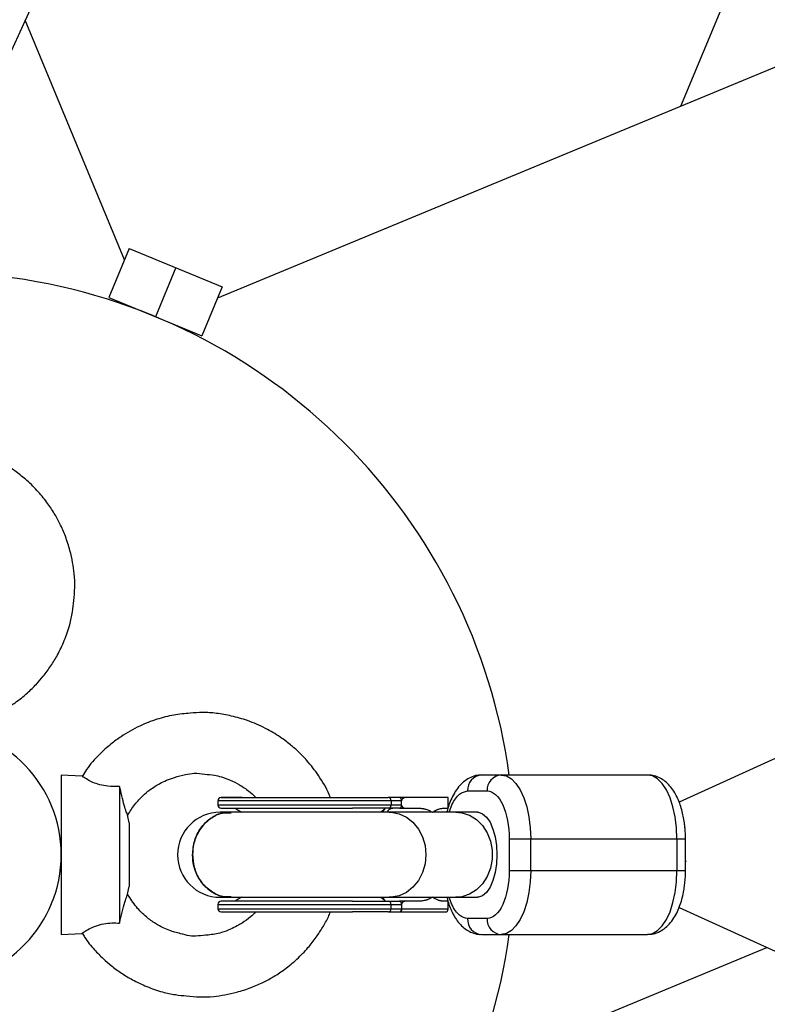
# Model space of a CAD drawing. Units: millimetres. Extents: x 308 to 16764, y 2056 to 12216.
# Drawn here: x 5404 to 5545, y 7108 to 7293 of the extents above; entities that cross this region are included whole.
import ezdxf

# ---------------------------------------------------------------- set-up
doc = ezdxf.new("R2010")
doc.units = ezdxf.units.MM

msp = doc.modelspace()

# ---------------------------------------------------------------- linework, layer by layer
at = {"color": 7, "linetype": 'Continuous', "lineweight": 25}
for p, q in [((5397.62, 7276.35), (5998.61, 8595.66)), ((6845.34, 7745.8), (5528.18, 7145.79)), ((5528.51, 7276.69), (5611.18, 7476.28)), ((5728.1, 7359.36), (5441.3, 7240.57)), ((5423.84, 7247.8), (5405.16, 7292.89)), ((5424.73, 7249.96), (5420.9, 7240.72)), ((5424.73, 7249.96), (5442.19, 7242.73)), ((5433.46, 7246.34), (5429.63, 7237.1)), ((5442.19, 7242.73), (5438.37, 7233.49)), ((5420.9, 7240.72), (5438.37, 7233.49)), ((5427.99, 7237.77), (5427.98, 7237.79)), ((5415.84, 7150.7), (5411.91, 7150.89)), ((5411.91, 7150.89), (5411.91, 7120.89)), ((5522.23, 7150.89), (5491.03, 7150.89)), ((5422.91, 7148.74), (5422.91, 7123.04)), ((5488.37, 7147.89), (5492.06, 7147.89)), ((5441.41, 7146.04), (5441.41, 7145.24)), ((5475.95, 7146.04), (5441.41, 7146.04)), ((5473.98, 7146.04), (5473.98, 7145.24)), ((5484.7, 7146.64), (5475.58, 7146.64)), ((5475.95, 7145.24), (5475.95, 7146.04)), ((5484.7, 7144.64), (5484.7, 7146.64)), ((5475.95, 7145.24), (5441.41, 7145.24)), ((5443.73, 7143.89), (5441.81, 7143.89)), ((5481.61, 7143.89), (5443.73, 7143.89)), ((5444.65, 7144.64), (5445.81, 7143.89)), ((5475.58, 7144.64), (5479.2, 7144.64)), ((5475.95, 7145.24), (5475.95, 7145.23)), ((5490.21, 7143.89), (5481.84, 7143.89)), ((5483.95, 7144.64), (5484.7, 7144.64)), ((5488.83, 7143.88), (5488.85, 7143.89)), ((5424.71, 7141.89), (5424.39, 7143.41)), ((5424.71, 7141.89), (5424.71, 7129.89)), ((5496.2, 7138.89), (5529.38, 7138.89)), ((5496.2, 7138.89), (5496.2, 7132.89)), ((5500.25, 7132.89), (5500.25, 7138.89)), ((5527.76, 7138.89), (5527.76, 7132.89)), ((5529.38, 7132.89), (5529.38, 7138.89)), ((5529.48, 7134.57), (5529.38, 7134.89)), ((5529.38, 7132.89), (5496.2, 7132.89)), ((5411.16, 7129.89), (5411.18, 7129.89)), ((5424.4, 7128.45), (5424.71, 7129.89)), ((5441.81, 7127.89), (5481.61, 7127.89)), ((5445.81, 7127.89), (5444.65, 7127.14)), ((5479.2, 7127.14), (5475.58, 7127.14)), ((5481.84, 7127.89), (5490.21, 7127.89)), ((5484.7, 7127.14), (5483.95, 7127.14)), ((5484.7, 7125.74), (5484.7, 7127.14)), ((5488.85, 7127.89), (5488.83, 7127.9)), ((5441.41, 7126.54), (5441.41, 7125.74)), ((5441.41, 7126.54), (5475.95, 7126.54)), ((5441.41, 7125.74), (5484.7, 7125.74)), ((5473.98, 7125.74), (5473.98, 7126.54)), ((5475.95, 7126.54), (5475.95, 7125.74)), ((5528.16, 7125.96), (6847.39, 6525.02)), ((5475.58, 7125.14), (5484.37, 7125.14)), ((5492.06, 7123.89), (5488.37, 7123.89)), ((5411.91, 7120.89), (5415.84, 7121.09)), ((5491.03, 7120.89), (5522.23, 7120.89)), ((5499.62, 7099.77), (5544.69, 7118.44))]:
    msp.add_line(p, q, dxfattribs=at)
at = {"color": 8, "linetype": 'Continuous', "lineweight": 25}
for p, q in [((5472.88, 7144.51), (5472.08, 7143.89)), ((5472.08, 7127.89), (5472.88, 7127.27))]:
    msp.add_line(p, q, dxfattribs=at)
at = {"color": 7, "linetype": 'Continuous', "lineweight": 25, "flags": 128}
for points in [[(5494.72, 7150.89), (5495.68, 7150.71), (5496.61, 7150.17), (5497.48, 7149.28), (5498.27, 7148.08), (5498.95, 7146.61), (5499.51, 7144.89), (5499.91, 7143), (5500.16, 7140.98), (5500.25, 7138.89)], [(5527.76, 7138.89), (5527.68, 7140.98), (5527.43, 7143), (5527.02, 7144.89), (5526.47, 7146.61), (5525.79, 7148.08), (5525, 7149.28), (5524.12, 7150.17), (5523.19, 7150.71), (5522.23, 7150.89)], [(5529.38, 7135.04), (5529.4, 7135.89), (5529.38, 7136.75)], [(5500.25, 7132.89), (5500.16, 7130.81), (5499.91, 7128.79), (5499.51, 7126.89), (5498.95, 7125.18), (5498.27, 7123.7), (5497.48, 7122.5), (5496.61, 7121.62), (5495.68, 7121.07), (5494.72, 7120.89)], [(5522.23, 7120.89), (5523.19, 7121.07), (5524.12, 7121.62), (5525, 7122.5), (5525.79, 7123.7), (5526.47, 7125.18), (5527.02, 7126.89), (5527.43, 7128.79), (5527.68, 7130.81), (5527.76, 7132.89)]]:
    msp.add_lwpolyline(points, dxfattribs=at)
at = {"color": 8, "linetype": 'Continuous', "lineweight": 25, "flags": 128}
for points in [[(5473.64, 7143.89), (5474.01, 7143.88), (5475.48, 7143.6), (5476.86, 7142.96), (5478.1, 7141.99), (5479.12, 7140.73), (5479.89, 7139.25), (5480.37, 7137.61), (5480.53, 7135.89)], [(5486.17, 7143.89), (5487.28, 7143.79), (5488.72, 7143.32), (5490.04, 7142.51), (5491.17, 7141.39), (5492.07, 7140.02), (5492.7, 7138.45), (5493.02, 7136.76), (5493.02, 7135.03), (5492.7, 7133.34), (5492.07, 7131.77), (5491.17, 7130.39), (5490.04, 7129.27), (5488.72, 7128.46), (5487.28, 7128), (5486.17, 7127.89)], [(5490.21, 7143.89), (5490.41, 7143.88), (5491.2, 7143.6), (5491.94, 7142.96), (5492.6, 7141.99), (5493.15, 7140.73), (5493.56, 7139.25), (5493.81, 7137.61), (5493.9, 7135.89)], [(5480.53, 7135.89), (5480.37, 7134.17), (5479.89, 7132.53), (5479.12, 7131.05), (5478.1, 7129.79), (5476.86, 7128.82), (5475.48, 7128.18), (5474.01, 7127.9), (5473.64, 7127.89)], [(5493.9, 7135.89), (5493.81, 7134.17), (5493.56, 7132.53), (5493.15, 7131.05), (5492.6, 7129.79), (5491.94, 7128.82), (5491.2, 7128.18), (5490.41, 7127.9), (5490.21, 7127.89)]]:
    msp.add_lwpolyline(points, dxfattribs=at)
at = {"color": 7, "linetype": 'Continuous', "lineweight": 25}
for centre, radius, start, end in [((5387.71, 7135.89), 5080, 24.20267, 335.93673), ((5387.71, 7135.89), 109.55, 7.8699, 82.1301), ((5387.71, 7135.89), 24.2, 184.4436, 175.5564), ((5491.21, 7148.05), 2.85, 93.6143, 183.2073), ((5494.9, 7148.05), 2.85, 93.6143, 183.2073), ((5442.01, 7146.04), 0.6, 90, 180), ((5473.42, 7146.08), 0.563, 356.0518, 85.4138), ((5441.81, 7135.89), 8, 90, 270), ((5442.01, 7145.24), 0.6, 180, 270), ((5473.42, 7145.2), 0.563, 274.5862, 3.9482), ((5442.01, 7126.54), 0.6, 90, 180), ((5473.42, 7126.58), 0.563, 356.0518, 85.4138), ((5442.01, 7125.74), 0.6, 180, 270), ((5473.42, 7125.7), 0.563, 274.5862, 3.9482), ((5491.21, 7123.73), 2.85, 176.7927, 266.3857), ((5494.9, 7123.73), 2.85, 176.7927, 266.3857), ((5387.71, 7135.89), 109.55, 277.8699, 352.1301)]:
    msp.add_arc(centre, radius, start, end, dxfattribs=at)
for points, knots in [([(5402.49, 7164.04), (5402.74, 7164.18), (5403.84, 7164.84), (5405.42, 7166.18), (5407.18, 7167.87), (5408.64, 7169.56), (5409.99, 7171.39), (5411.35, 7173.62), (5412.55, 7176.21), (5413.52, 7178.93), (5414.05, 7181.46), (5414.28, 7183.81), (5414.52, 7186.2), (5414.43, 7188.61), (5414.08, 7190.93), (5413.55, 7193.29), (5412.77, 7195.74), (5411.75, 7198.07), (5410.59, 7200.19), (5409.17, 7202.31), (5407.37, 7204.49), (5405.34, 7206.46), (5403.32, 7208.05), (5401.37, 7209.31), (5399.79, 7210.21), (5398.77, 7210.62), (5398.46, 7210.74)], [0, 0, 0, 0, 0.014929, 0.067246, 0.108023, 0.142428, 0.184329, 0.22669, 0.278997, 0.334175, 0.377261, 0.414528, 0.457905, 0.503635, 0.540433, 0.580606, 0.629995, 0.675083, 0.713493, 0.756965, 0.808458, 0.860805, 0.905047, 0.942754, 0.982469, 1, 1, 1, 1]), ([(5462.58, 7146.64), (5462.5, 7146.83), (5461.93, 7148.3), (5460.47, 7150.69), (5458.46, 7153.32), (5456.65, 7155.2), (5454.98, 7156.67), (5452.92, 7158.21), (5450.24, 7159.8), (5447.15, 7161.13), (5444.04, 7162.01), (5441.19, 7162.53), (5438.6, 7162.71), (5435.92, 7162.5), (5433.04, 7162.23), (5429.83, 7161.42), (5426.47, 7160.09), (5423.6, 7158.46), (5421.08, 7156.6), (5418.88, 7154.58), (5417.03, 7152.56), (5416.15, 7151.09), (5415.89, 7150.65)], [0, 0, 0, 0, 0.010591, 0.082762, 0.145438, 0.183576, 0.219386, 0.261774, 0.318029, 0.382219, 0.43758, 0.487313, 0.533369, 0.573443, 0.628171, 0.685854, 0.745961, 0.816782, 0.858016, 0.909822, 0.973484, 1, 1, 1, 1]), ([(5424.41, 7143.3), (5424.84, 7144), (5425.65, 7145.34), (5427.13, 7146.9), (5428.43, 7148), (5429.52, 7148.75), (5430.57, 7149.36), (5431.77, 7149.96), (5433.4, 7150.52), (5435.14, 7150.97), (5437.03, 7151.32), (5438.88, 7151.03), (5440.58, 7150.91), (5442.19, 7150.53), (5443.77, 7149.94), (5445.52, 7149.07), (5447.07, 7147.98), (5448.09, 7147.14), (5448.48, 7146.7), (5448.53, 7146.64)], [0, 0, 0, 0, 0.087546, 0.1658966, 0.2260396, 0.2683237, 0.3059942, 0.3544989, 0.4122921, 0.4873143, 0.5473883, 0.6166869, 0.682583, 0.7297812, 0.7917458, 0.86072, 0.937121, 0.991816, 1, 1, 1, 1]), ([(5422.91, 7148.74), (5422.17, 7148.73), (5420.9, 7148.7), (5419.13, 7149.03), (5417.82, 7149.49), (5416.72, 7150.07), (5415.96, 7150.59), (5415.88, 7150.65), (5415.84, 7150.68)], [0, 0, 0, 0, 0.190947, 0.327594, 0.464433, 0.601696, 0.805975, 1, 1, 1, 1]), ([(5491.02, 7150.86), (5490.75, 7150.86), (5490.03, 7150.86), (5488.95, 7150.48), (5487.84, 7149.82), (5486.87, 7148.92), (5486.05, 7147.82), (5485.38, 7146.59), (5484.88, 7145.3), (5484.58, 7144.4), (5484.48, 7143.92), (5484.47, 7143.89)], [0, 0, 0, 0, 0.081695, 0.213562, 0.339401, 0.473854, 0.613915, 0.749326, 0.875724, 0.993519, 1, 1, 1, 1]), ([(5529.38, 7138.89), (5529.36, 7139.53), (5529.34, 7140.44), (5529.2, 7141.74), (5529.04, 7142.83), (5528.76, 7144.06), (5528.4, 7145.28), (5527.93, 7146.47), (5527.36, 7147.58), (5526.66, 7148.6), (5525.83, 7149.48), (5524.88, 7150.19), (5523.8, 7150.67), (5522.89, 7150.91), (5522.37, 7150.87), (5522.24, 7150.86)], [0, 0, 0, 0, 0.108597, 0.152746, 0.225467, 0.299996, 0.379283, 0.461461, 0.5461, 0.632749, 0.719677, 0.805017, 0.888575, 0.972187, 1, 1, 1, 1]), ([(5424.37, 7143.41), (5424.38, 7143.39), (5424.41, 7143.31), (5424.17, 7143.9), (5423.77, 7145.15), (5423.33, 7146.84), (5423.04, 7148.14), (5422.91, 7148.74)], [0, 0, 0, 0, 0.090609, 0.326802, 0.557908, 0.794286, 1, 1, 1, 1]), ([(5492.06, 7147.89), (5493.16, 7147.89), (5494.21, 7146.94), (5495.77, 7143.57), (5496.2, 7141.28), (5496.2, 7138.89)], [0, 0, 0, 0, 0.5, 0.5, 1, 1, 1, 1]), ([(5445.98, 7146.64), (5443.83, 7146.64), (5442.48, 7146.64), (5441.75, 7146.64), (5442.37, 7146.64), (5443.91, 7146.64)], [0, 0, 0, 0, 0.5, 0.5, 1, 1, 1, 1]), ([(5443.91, 7146.64), (5445.98, 7146.64), (5449.54, 7146.64), (5458.09, 7146.64), (5462.72, 7146.64), (5466.7, 7146.64)], [0, 0, 0, 0, 0.5, 0.5, 1, 1, 1, 1]), ([(5475.58, 7146.64), (5475.51, 7146.64), (5475.36, 7146.64), (5475.15, 7146.64), (5474.91, 7146.64), (5474.55, 7146.64), (5474.11, 7146.64), (5473.71, 7146.64), (5473.52, 7146.64), (5473.46, 7146.64)], [0, 0, 0, 0, 0.125011, 0.250008, 0.348496, 0.500014, 0.771787, 0.938454, 1, 1, 1, 1]), ([(5475.95, 7146.05), (5475.95, 7146.07), (5475.95, 7146.11), (5475.94, 7146.17), (5475.93, 7146.23), (5475.92, 7146.29), (5475.9, 7146.35), (5475.88, 7146.4), (5475.85, 7146.45), (5475.82, 7146.51), (5475.77, 7146.56), (5475.71, 7146.61), (5475.65, 7146.64), (5475.6, 7146.64), (5475.58, 7146.64)], [0, 0, 0, 0, 0.055216, 0.111763, 0.170088, 0.230598, 0.29365, 0.359559, 0.428593, 0.500978, 0.617675, 0.750141, 0.859699, 1, 1, 1, 1]), ([(5476.73, 7146.64), (5476.7, 7146.64), (5476.64, 7146.64), (5476.54, 7146.63), (5476.46, 7146.61), (5476.37, 7146.58), (5476.28, 7146.53), (5476.18, 7146.47), (5476.1, 7146.4), (5476.04, 7146.32), (5476, 7146.25), (5475.97, 7146.18), (5475.96, 7146.12), (5475.95, 7146.07), (5475.95, 7146.05)], [0, 0, 0, 0, 0.106889, 0.20989, 0.309244, 0.405221, 0.498121, 0.632018, 0.748269, 0.815193, 0.873883, 0.920176, 0.961427, 1, 1, 1, 1]), ([(5443.86, 7143.78), (5443.54, 7143.82), (5442.43, 7143.93), (5440.57, 7143.19), (5438.59, 7141.64), (5437.2, 7139.38), (5436.68, 7137.35), (5436.64, 7136.17), (5436.64, 7135.89)], [0, 0, 0, 0, 0.084439, 0.2967, 0.508961, 0.721222, 0.933483, 1, 1, 1, 1]), ([(5436.64, 7135.89), (5436.71, 7136.79), (5436.87, 7138.59), (5438.09, 7140.99), (5439.9, 7142.79), (5441.93, 7143.81), (5443.3, 7143.8), (5443.87, 7143.8)], [0, 0, 0, 0, 0.21226, 0.42452, 0.63678, 0.849041, 1, 1, 1, 1]), ([(5442.1, 7144.64), (5442.08, 7144.64), (5442.03, 7144.64), (5442.65, 7144.64), (5443.82, 7144.64), (5445.54, 7144.64), (5447.79, 7144.64), (5450.58, 7144.64), (5453.78, 7144.64), (5457.19, 7144.64), (5460.59, 7144.64), (5463.82, 7144.64), (5465.76, 7144.64), (5466.7, 7144.64)], [0, 0, 0, 0, 0.049727, 0.144367, 0.233658, 0.322949, 0.417589, 0.516163, 0.616829, 0.717495, 0.816069, 0.910709, 1, 1, 1, 1]), ([(5472.53, 7143.89), (5472.55, 7143.97), (5472.61, 7144.29), (5472.76, 7144.42), (5472.88, 7144.51)], [0, 0, 0, 0, 0.230754, 1, 1, 1, 1]), ([(5475.58, 7144.64), (5475.6, 7144.64), (5475.63, 7144.64), (5475.67, 7144.66), (5475.72, 7144.68), (5475.77, 7144.72), (5475.83, 7144.79), (5475.88, 7144.87), (5475.92, 7144.99), (5475.95, 7145.11), (5475.95, 7145.19), (5475.95, 7145.23)], [0, 0, 0, 0, 0.096727, 0.179842, 0.249301, 0.382163, 0.499226, 0.640651, 0.769576, 0.888336, 1, 1, 1, 1]), ([(5475.95, 7145.23), (5475.95, 7145.22), (5475.95, 7145.18), (5475.96, 7145.13), (5475.98, 7145.08), (5476, 7145.03), (5476.04, 7144.96), (5476.1, 7144.89), (5476.18, 7144.81), (5476.32, 7144.72), (5476.51, 7144.65), (5476.65, 7144.65), (5476.73, 7144.64)], [0, 0, 0, 0, 0.028804, 0.058723, 0.090852, 0.126082, 0.18467, 0.251958, 0.368356, 0.502725, 0.740962, 1, 1, 1, 1]), ([(5479.2, 7144.64), (5479.27, 7144.64), (5479.4, 7144.64), (5479.59, 7144.63), (5479.78, 7144.61), (5479.98, 7144.58), (5480.17, 7144.54), (5480.36, 7144.5), (5480.59, 7144.43), (5480.87, 7144.34), (5481.18, 7144.2), (5481.49, 7144.05), (5481.68, 7143.92), (5481.78, 7143.86)], [0, 0, 0, 0, 0.074488, 0.148588, 0.222334, 0.29576, 0.368903, 0.441798, 0.51448, 0.639948, 0.762543, 0.882483, 1, 1, 1, 1]), ([(5481.78, 7143.86), (5481.83, 7143.89), (5481.93, 7143.97), (5482.08, 7144.07), (5482.23, 7144.16), (5482.38, 7144.24), (5482.53, 7144.32), (5482.69, 7144.38), (5482.88, 7144.46), (5483.12, 7144.53), (5483.39, 7144.6), (5483.67, 7144.63), (5483.86, 7144.64), (5483.95, 7144.64)], [0, 0, 0, 0, 0.070539, 0.141143, 0.211863, 0.28275, 0.353854, 0.425224, 0.496911, 0.62249, 0.748024, 0.873774, 1, 1, 1, 1]), ([(5436.64, 7135.89), (5436.71, 7134.99), (5436.87, 7133.19), (5438.09, 7130.79), (5439.9, 7129), (5441.93, 7127.97), (5443.31, 7127.98), (5443.88, 7127.99)], [0, 0, 0, 0, 0.21213, 0.42426, 0.63639, 0.848521, 1, 1, 1, 1]), ([(5443.87, 7128), (5443.55, 7127.97), (5442.44, 7127.85), (5440.57, 7128.6), (5438.59, 7130.15), (5437.2, 7132.4), (5436.68, 7134.44), (5436.64, 7135.61), (5436.64, 7135.89)], [0, 0, 0, 0, 0.085001, 0.297132, 0.509262, 0.721393, 0.933523, 1, 1, 1, 1]), ([(5496.2, 7132.89), (5496.2, 7130.5), (5495.77, 7128.22), (5494.21, 7124.84), (5493.16, 7123.89), (5492.06, 7123.89)], [0, 0, 0, 0, 0.5, 0.5, 1, 1, 1, 1]), ([(5522.25, 7120.93), (5522.52, 7120.93), (5523.23, 7120.93), (5524.32, 7121.3), (5525.43, 7121.96), (5526.39, 7122.86), (5527.21, 7123.96), (5527.88, 7125.19), (5528.4, 7126.48), (5528.79, 7127.8), (5529.05, 7129.05), (5529.23, 7130.24), (5529.35, 7131.48), (5529.37, 7132.38), (5529.38, 7132.89)], [0, 0, 0, 0, 0.057334, 0.150752, 0.239899, 0.335149, 0.434371, 0.5303, 0.619843, 0.703291, 0.786606, 0.847775, 0.912692, 1, 1, 1, 1]), ([(5422.91, 7123.04), (5423.06, 7123.74), (5423.39, 7125.22), (5423.89, 7127.06), (5424.27, 7128.15), (5424.44, 7128.56), (5424.4, 7128.45), (5424.4, 7128.45)], [0, 0, 0, 0, 0.237622, 0.5049018, 0.7602046, 0.9930249, 1, 1, 1, 1]), ([(5448.49, 7125.14), (5448.18, 7124.82), (5447.41, 7124.02), (5446.21, 7123.18), (5444.93, 7122.43), (5443.65, 7121.81), (5441.86, 7121.1), (5439.78, 7120.8), (5437.76, 7120.6), (5436.01, 7120.54), (5434.56, 7121.01), (5433.31, 7121.3), (5432.21, 7121.66), (5431.01, 7122.18), (5429.51, 7122.99), (5427.78, 7124.25), (5425.92, 7126.07), (5424.93, 7127.66), (5424.41, 7128.49)], [0, 0, 0, 0, 0.047644, 0.116955, 0.155342, 0.20465, 0.268082, 0.359278, 0.425952, 0.484128, 0.54608, 0.586565, 0.621224, 0.668507, 0.725998, 0.801706, 0.895749, 1, 1, 1, 1]), ([(5466.7, 7127.14), (5465.76, 7127.14), (5463.82, 7127.14), (5460.59, 7127.14), (5457.19, 7127.14), (5453.78, 7127.14), (5450.58, 7127.14), (5447.79, 7127.14), (5445.54, 7127.14), (5443.82, 7127.14), (5442.65, 7127.14), (5442.03, 7127.14), (5442.08, 7127.14), (5442.1, 7127.14)], [0, 0, 0, 0, 0.089291, 0.183931, 0.282505, 0.383171, 0.483837, 0.582411, 0.677051, 0.766342, 0.855633, 0.950273, 1, 1, 1, 1]), ([(5472.53, 7127.89), (5472.55, 7127.82), (5472.61, 7127.5), (5472.76, 7127.37), (5472.88, 7127.27)], [0, 0, 0, 0, 0.230602, 1, 1, 1, 1]), ([(5475.95, 7126.55), (5475.95, 7126.64), (5475.94, 7126.73), (5475.89, 7126.88), (5475.86, 7126.95), (5475.75, 7127.1), (5475.66, 7127.14), (5475.58, 7127.14)], [0, 0, 0, 0, 0.2438306, 0.2438306, 0.4938306, 0.4938306, 0.9938306, 0.9938306, 0.9938306, 0.9938306]), ([(5476.73, 7127.14), (5476.7, 7127.14), (5476.64, 7127.14), (5476.55, 7127.13), (5476.46, 7127.11), (5476.37, 7127.08), (5476.28, 7127.04), (5476.18, 7126.97), (5476.1, 7126.9), (5476.04, 7126.82), (5476, 7126.75), (5475.97, 7126.68), (5475.96, 7126.62), (5475.95, 7126.57), (5475.95, 7126.55)], [0, 0, 0, 0, 0.106922, 0.209939, 0.309293, 0.405254, 0.498122, 0.632051, 0.748268, 0.815188, 0.873882, 0.920171, 0.961422, 1, 1, 1, 1]), ([(5481.78, 7127.93), (5481.73, 7127.89), (5481.61, 7127.82), (5481.44, 7127.72), (5481.27, 7127.63), (5481.09, 7127.55), (5480.91, 7127.47), (5480.73, 7127.4), (5480.5, 7127.32), (5480.21, 7127.25), (5479.88, 7127.19), (5479.54, 7127.15), (5479.32, 7127.14), (5479.2, 7127.14)], [0, 0, 0, 0, 0.06685, 0.134465, 0.2028902, 0.2721693, 0.3423442, 0.4134556, 0.4855422, 0.6128279, 0.7408725, 0.8698675, 1, 1, 1, 1]), ([(5483.95, 7127.14), (5483.9, 7127.14), (5483.79, 7127.14), (5483.63, 7127.16), (5483.47, 7127.18), (5483.31, 7127.21), (5483.16, 7127.24), (5483, 7127.29), (5482.8, 7127.35), (5482.57, 7127.45), (5482.3, 7127.58), (5482.04, 7127.74), (5481.87, 7127.86), (5481.78, 7127.93)], [0, 0, 0, 0, 0.072175, 0.14417, 0.216031, 0.287808, 0.359549, 0.431303, 0.503118, 0.628306, 0.75267, 0.876478, 1, 1, 1, 1]), ([(5484.48, 7127.89), (5484.49, 7127.85), (5484.59, 7127.37), (5484.87, 7126.51), (5485.33, 7125.32), (5485.91, 7124.2), (5486.61, 7123.19), (5487.43, 7122.31), (5488.39, 7121.59), (5489.46, 7121.11), (5490.37, 7120.88), (5490.9, 7120.92), (5491.03, 7120.93)], [0, 0, 0, 0, 0.011543, 0.123503, 0.239548, 0.359066, 0.481424, 0.604175, 0.724684, 0.842676, 0.960745, 1, 1, 1, 1]), ([(5475.58, 7125.14), (5475.6, 7125.14), (5475.63, 7125.14), (5475.67, 7125.16), (5475.72, 7125.18), (5475.77, 7125.22), (5475.83, 7125.29), (5475.88, 7125.37), (5475.92, 7125.49), (5475.95, 7125.61), (5475.95, 7125.69), (5475.95, 7125.73)], [0, 0, 0, 0, 0.096698, 0.179814, 0.249304, 0.382164, 0.499236, 0.640648, 0.769568, 0.88833, 1, 1, 1, 1]), ([(5475.95, 7125.73), (5475.95, 7125.71), (5475.95, 7125.67), (5475.95, 7125.6), (5475.94, 7125.53), (5475.92, 7125.45), (5475.9, 7125.37), (5475.87, 7125.28), (5475.83, 7125.21), (5475.78, 7125.15), (5475.74, 7125.15), (5475.73, 7125.14)], [0, 0, 0, 0, 0.0604, 0.121923, 0.185176, 0.250721, 0.368729, 0.500867, 0.64073, 0.806971, 1, 1, 1, 1]), ([(5484.37, 7125.14), (5484.39, 7125.14), (5484.41, 7125.14), (5484.44, 7125.15), (5484.47, 7125.17), (5484.51, 7125.19), (5484.56, 7125.24), (5484.61, 7125.31), (5484.65, 7125.41), (5484.68, 7125.51), (5484.7, 7125.63), (5484.7, 7125.7), (5484.7, 7125.74)], [0, 0, 0, 0, 0.080839, 0.150767, 0.209786, 0.257895, 0.400973, 0.526404, 0.654453, 0.775244, 0.889965, 1, 1, 1, 1]), ([(5415.86, 7121.11), (5416.01, 7120.86), (5416.67, 7119.75), (5418.02, 7118.16), (5419.71, 7116.41), (5421.4, 7114.94), (5423.23, 7113.6), (5425.46, 7112.25), (5428.05, 7111.05), (5430.76, 7110.08), (5433.29, 7109.55), (5435.63, 7109.33), (5438.03, 7109.08), (5440.45, 7109.18), (5442.76, 7109.53), (5445.12, 7110.05), (5447.57, 7110.84), (5449.9, 7111.86), (5452.03, 7113.02), (5454.14, 7114.44), (5456.32, 7116.24), (5458.28, 7118.27), (5459.87, 7120.29), (5461.13, 7122.24), (5462.03, 7123.82), (5462.44, 7124.83), (5462.56, 7125.14)], [0, 0, 0, 0, 0.015489, 0.067782, 0.108541, 0.142932, 0.18482, 0.227141, 0.279316, 0.334315, 0.377314, 0.414598, 0.458097, 0.503946, 0.540753, 0.580905, 0.630266, 0.675329, 0.713718, 0.757171, 0.808639, 0.86096, 0.905179, 0.942868, 0.982566, 1, 1, 1, 1]), ([(5442.1, 7125.14), (5442.08, 7125.14), (5442.03, 7125.14), (5442.65, 7125.14), (5443.82, 7125.14), (5445.54, 7125.14), (5447.79, 7125.14), (5450.58, 7125.14), (5453.78, 7125.14), (5457.19, 7125.14), (5460.59, 7125.14), (5463.82, 7125.14), (5465.76, 7125.14), (5466.7, 7125.14)], [0, 0, 0, 0, 0.049727, 0.144367, 0.233658, 0.322949, 0.417589, 0.516163, 0.616829, 0.717495, 0.816069, 0.910709, 1, 1, 1, 1]), ([(5415.84, 7121.1), (5415.83, 7121.1), (5415.73, 7121.02), (5416.11, 7121.31), (5416.99, 7121.88), (5418.29, 7122.5), (5419.83, 7122.92), (5421.43, 7123.09), (5422.43, 7123.05), (5422.91, 7123.04)], [0, 0, 0, 0, 0.013121, 0.24822, 0.439955, 0.589839, 0.740574, 0.874035, 1, 1, 1, 1])]:
    msp.add_open_spline(points, degree=3, knots=knots, dxfattribs=at)
at = {"color": 8, "linetype": 'Continuous', "lineweight": 25}
for points, knots in [([(5484.93, 7143.89), (5485.09, 7144.36), (5485.42, 7145.33), (5486.08, 7146.46), (5487.04, 7147.59), (5487.85, 7147.77), (5488.37, 7147.89)], [0, 0, 0, 0, 0.199703, 0.410405, 0.616727, 1, 1, 1, 1]), ([(5474.39, 7144.64), (5474.19, 7144.6), (5473.79, 7144.53), (5473.38, 7144.21), (5473.21, 7143.92), (5473.19, 7143.89)], [0, 0, 0, 0, 0.477564, 0.955128, 1, 1, 1, 1]), ([(5488.37, 7123.89), (5487.85, 7124.01), (5487.04, 7124.2), (5486.08, 7125.32), (5485.42, 7126.45), (5485.09, 7127.42), (5484.93, 7127.89)], [0, 0, 0, 0, 0.383273, 0.589595, 0.800297, 1, 1, 1, 1])]:
    msp.add_open_spline(points, degree=3, knots=knots, dxfattribs=at)
at = {"color": 7, "linetype": 'Continuous', "lineweight": 25}
for points in [[(5466.7, 7146.64), (5469.51, 7146.64), (5471.85, 7146.64), (5473.46, 7146.64)], [(5475.95, 7146.04), (5475.95, 7146.04), (5475.95, 7146.05), (5475.95, 7146.05)], [(5473.46, 7144.64), (5471.85, 7144.64), (5469.51, 7144.64), (5466.7, 7144.64)], [(5475.58, 7144.64), (5475.02, 7144.64), (5474.31, 7144.64), (5473.46, 7144.64)], [(5466.7, 7127.14), (5469.51, 7127.14), (5471.85, 7127.14), (5473.46, 7127.14)], [(5473.46, 7127.14), (5474.31, 7127.14), (5475.02, 7127.14), (5475.58, 7127.14)], [(5475.95, 7126.54), (5475.95, 7126.54), (5475.95, 7126.55), (5475.95, 7126.55)], [(5475.95, 7125.74), (5475.95, 7125.74), (5475.95, 7125.74), (5475.95, 7125.73)], [(5473.46, 7125.14), (5471.85, 7125.14), (5469.51, 7125.14), (5466.7, 7125.14)], [(5473.46, 7125.14), (5474.31, 7125.14), (5475.02, 7125.14), (5475.58, 7125.14)]]:
    msp.add_open_spline(points, degree=3, dxfattribs=at)

doc.saveas('drawing.dxf')
